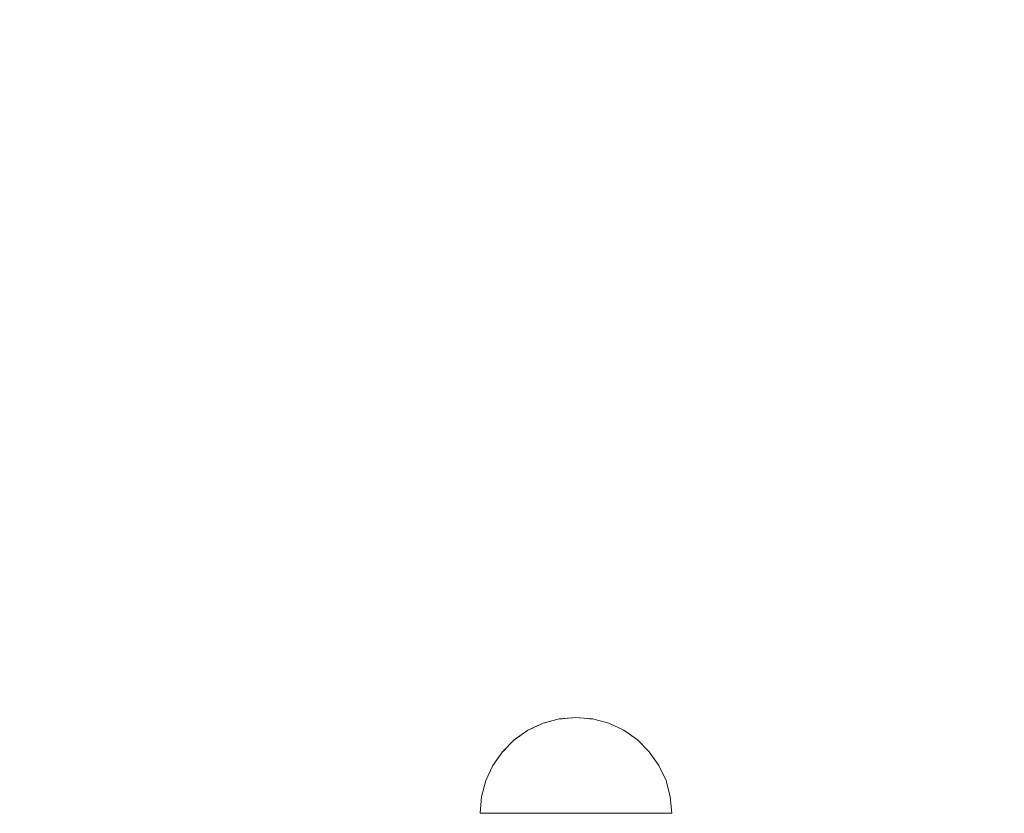
# Model space of a CAD drawing. Units: millimetres. Extents: x 190591 to 195169, y -7490 to -1276.
# Drawn here: x 192446 to 192600, y -4540 to -4415 of the extents above; entities that cross this region are included whole.
import ezdxf

# ---------------------------------------------------------------- set-up
doc = ezdxf.new("R2010")
doc.units = ezdxf.units.MM
doc.header["$MEASUREMENT"] = 0
doc.set_wipeout_variables(frame=1)
doc.linetypes.add('Wipeout_Contour', pattern=[1000, 0, -1000])
doc.layers.add('0_Pen_No__4', color=7, linetype='Continuous', lineweight=5, true_color=0x783c00)
doc.layers.add('A-DIMS', color=7, linetype='Continuous')
doc.layers.add('A-DIMS_Pen_No__1', color=7, linetype='Continuous', lineweight=30)
doc.styles.add('GENERATED_STYLE_1', font='Tahoma_1.ttf')
doc.dimstyles.new('GENERATED_STYLE__3', dxfattribs={"dimtxt": 200, "dimasz": 95, "dimexe": 0.18, "dimexo": 10000, "dimgap": 0.09, "dimtad": 1, "dimtih": 1, "dimtoh": 1, "dimdec": 0, "dimzin": 0, "dimdsep": 46, "dimtxsty": 'GENERATED_STYLE_1', "dimblk": 'ARROWHEAD_6', "dimblk1": 'ARROWHEAD_6', "dimblk2": 'ARROWHEAD_6', "dimcen": 0.09, "dimclrd": 7, "dimclre": 7, "dimclrt": 7, "dimadec": 0, "dimazin": 0, "dimtfac": 1, "dimtdec": 4, "dimtmove": 0, "dimatfit": 3, "dimfxl": 1, "dimtolj": 1, "dimtzin": 0, "dimarcsym": 0})

# ---------------------------------------------------------------- blocks, each defined once
blk = doc.blocks.new('Semisphere 12')
at = {"color": 254, "linetype": 'Wipeout_Contour', "lineweight": 0, "ltscale": 45.061125}
blk.add_wipeout([(-14.77, 0), (-15, 0), (-14.77, -0.45)], dxfattribs=at)
at = {"color": 254, "linetype": 'Wipeout_Contour', "lineweight": 0, "ltscale": 45.060557}
blk.add_wipeout([(-14.77, 0.45), (-15, 0), (-14.77, 0)], dxfattribs=at)
at = {"color": 254, "linetype": 'Wipeout_Contour', "lineweight": 0, "ltscale": 45.079248}
blk.add_wipeout([(-14.77, 0.89), (-15, 0), (-14.77, 0.45)], dxfattribs=at)
at = {"color": 254, "linetype": 'Wipeout_Contour', "lineweight": 0, "ltscale": 45.131065}
blk.add_wipeout([(-14.77, 1.3), (-15, 0), (-14.77, 0.89)], dxfattribs=at)
at = {"color": 254, "linetype": 'Wipeout_Contour', "lineweight": 0, "ltscale": 45.200937}
blk.add_wipeout([(-14.77, 1.67), (-15, 0), (-14.77, 1.3)], dxfattribs=at)
at = {"color": 254, "linetype": 'Wipeout_Contour', "lineweight": 0, "ltscale": 45.280062}
blk.add_wipeout([(-14.77, 2), (-15, 0), (-14.77, 1.67)], dxfattribs=at)
at = {"color": 254, "linetype": 'Wipeout_Contour', "lineweight": 0, "ltscale": 45.359109}
blk.add_wipeout([(-14.77, 2.26), (-15, 0), (-14.77, 2)], dxfattribs=at)
at = {"color": 254, "linetype": 'Wipeout_Contour', "lineweight": 0, "ltscale": 45.428882}
blk.add_wipeout([(-14.77, 2.45), (-15, 0), (-14.77, 2.26)], dxfattribs=at)
at = {"color": 254, "linetype": 'Wipeout_Contour', "lineweight": 0, "ltscale": 45.481381}
blk.add_wipeout([(-14.77, 2.57), (-15, 0), (-14.77, 2.45)], dxfattribs=at)
at = {"color": 254, "linetype": 'Wipeout_Contour', "lineweight": 0, "ltscale": 45.510726}
blk.add_wipeout([(-14.77, 2.6), (-15, 0), (-14.77, 2.57)], dxfattribs=at)
at = {"color": 254, "linetype": 'Wipeout_Contour', "lineweight": 0, "ltscale": 45.510304}
blk.add_wipeout([(-14.77, -2.57), (-15, 0), (-14.77, -2.6)], dxfattribs=at)
at = {"color": 254, "linetype": 'Wipeout_Contour', "lineweight": 0, "ltscale": 45.480179}
blk.add_wipeout([(-14.77, -2.45), (-15, 0), (-14.77, -2.57)], dxfattribs=at)
at = {"color": 254, "linetype": 'Wipeout_Contour', "lineweight": 0, "ltscale": 45.427078}
blk.add_wipeout([(-14.77, -2.26), (-15, 0), (-14.77, -2.45)], dxfattribs=at)
at = {"color": 254, "linetype": 'Wipeout_Contour', "lineweight": 0, "ltscale": 45.35697}
blk.add_wipeout([(-14.77, -2), (-15, 0), (-14.77, -2.26)], dxfattribs=at)
at = {"color": 254, "linetype": 'Wipeout_Contour', "lineweight": 0, "ltscale": 45.277908}
blk.add_wipeout([(-14.77, -1.67), (-15, 0), (-14.77, -2)], dxfattribs=at)
at = {"color": 254, "linetype": 'Wipeout_Contour', "lineweight": 0, "ltscale": 45.199091}
blk.add_wipeout([(-14.77, -1.3), (-15, 0), (-14.77, -1.67)], dxfattribs=at)
at = {"color": 254, "linetype": 'Wipeout_Contour', "lineweight": 0, "ltscale": 59.977594}
blk.add_wipeout([(-14.1, -5.05), (-14.77, -2.57), (-14.77, -2.6), (-14.1, -5.13)], dxfattribs=at)
at = {"color": 254, "linetype": 'Wipeout_Contour', "lineweight": 0, "ltscale": 45.12981}
blk.add_wipeout([(-14.77, -0.89), (-15, 0), (-14.77, -1.3)], dxfattribs=at)
at = {"color": 254, "linetype": 'Wipeout_Contour', "lineweight": 0, "ltscale": 59.837204}
blk.add_wipeout([(-14.1, -4.82), (-14.77, -2.45), (-14.77, -2.57), (-14.1, -5.05)], dxfattribs=at)
at = {"color": 254, "linetype": 'Wipeout_Contour', "lineweight": 0, "ltscale": 45.078787}
blk.add_wipeout([(-14.77, -0.45), (-15, 0), (-14.77, -0.89)], dxfattribs=at)
at = {"color": 254, "linetype": 'Wipeout_Contour', "lineweight": 0, "ltscale": 59.583823}
blk.add_wipeout([(-14.1, -4.44), (-14.77, -2.26), (-14.77, -2.45), (-14.1, -4.82)], dxfattribs=at)
at = {"color": 254, "linetype": 'Wipeout_Contour', "lineweight": 0, "ltscale": 57.779099}
blk.add_wipeout([(-14.1, 0), (-14.77, 0), (-14.77, -0.45), (-14.1, -0.89)], dxfattribs=at)
at = {"color": 254, "linetype": 'Wipeout_Contour', "lineweight": 0, "ltscale": 59.24562}
blk.add_wipeout([(-14.1, -3.93), (-14.77, -2), (-14.77, -2.26), (-14.1, -4.44)], dxfattribs=at)
at = {"color": 254, "linetype": 'Wipeout_Contour', "lineweight": 0, "ltscale": 57.781499}
blk.add_wipeout([(-14.77, 0.45), (-14.77, 0), (-14.1, 0), (-14.1, 0.89)], dxfattribs=at)
at = {"color": 254, "linetype": 'Wipeout_Contour', "lineweight": 0, "ltscale": 58.861455}
blk.add_wipeout([(-14.77, -1.67), (-14.77, -2), (-14.1, -3.93), (-14.1, -3.3)], dxfattribs=at)
at = {"color": 254, "linetype": 'Wipeout_Contour', "lineweight": 0, "ltscale": 59.914354}
blk.add_wipeout([(-12.99, -7.39), (-14.1, -5.05), (-14.1, -5.13), (-12.99, -7.5)], dxfattribs=at)
at = {"color": 254, "linetype": 'Wipeout_Contour', "lineweight": 0, "ltscale": 57.902044}
blk.add_wipeout([(-14.77, 0.89), (-14.77, 0.45), (-14.1, 0.89), (-14.1, 1.75)], dxfattribs=at)
at = {"color": 254, "linetype": 'Wipeout_Contour', "lineweight": 0, "ltscale": 58.476922}
blk.add_wipeout([(-14.1, -2.57), (-14.77, -1.3), (-14.77, -1.67), (-14.1, -3.3)], dxfattribs=at)
at = {"color": 254, "linetype": 'Wipeout_Contour', "lineweight": 0, "ltscale": 59.571597}
blk.add_wipeout([(-12.99, -7.05), (-14.1, -4.82), (-14.1, -5.05), (-12.99, -7.39)], dxfattribs=at)
at = {"color": 254, "linetype": 'Wipeout_Contour', "lineweight": 0, "ltscale": 58.152571}
blk.add_wipeout([(-14.77, 1.3), (-14.77, 0.89), (-14.1, 1.75), (-14.1, 2.57)], dxfattribs=at)
at = {"color": 254, "linetype": 'Wipeout_Contour', "lineweight": 0, "ltscale": 58.139425}
blk.add_wipeout([(-14.77, -0.89), (-14.77, -1.3), (-14.1, -2.57), (-14.1, -1.75)], dxfattribs=at)
at = {"color": 254, "linetype": 'Wipeout_Contour', "lineweight": 0, "ltscale": 58.942249}
blk.add_wipeout([(-14.1, -4.44), (-14.1, -4.82), (-12.99, -7.05), (-12.99, -6.5)], dxfattribs=at)
at = {"color": 254, "linetype": 'Wipeout_Contour', "lineweight": 0, "ltscale": 58.492552}
blk.add_wipeout([(-14.77, 1.67), (-14.77, 1.3), (-14.1, 2.57), (-14.1, 3.3)], dxfattribs=at)
at = {"color": 254, "linetype": 'Wipeout_Contour', "lineweight": 0, "ltscale": 57.893263}
blk.add_wipeout([(-14.77, -0.45), (-14.77, -0.89), (-14.1, -1.75), (-14.1, -0.89)], dxfattribs=at)
at = {"color": 254, "linetype": 'Wipeout_Contour', "lineweight": 0, "ltscale": 58.092236}
blk.add_wipeout([(-14.1, -4.44), (-12.99, -6.5), (-12.99, -5.75), (-14.1, -3.93)], dxfattribs=at)
at = {"color": 254, "linetype": 'Wipeout_Contour', "lineweight": 0, "ltscale": 59.836506}
blk.add_wipeout([(-11.49, -9.5), (-12.99, -7.39), (-12.99, -7.5), (-11.49, -9.64)], dxfattribs=at)
at = {"color": 254, "linetype": 'Wipeout_Contour', "lineweight": 0, "ltscale": 58.877618}
blk.add_wipeout([(-14.77, 2), (-14.77, 1.67), (-14.1, 3.3), (-14.1, 3.93)], dxfattribs=at)
at = {"color": 254, "linetype": 'Wipeout_Contour', "lineweight": 0, "ltscale": 54.272751}
blk.add_wipeout([(-12.99, 0), (-14.1, 0), (-14.1, -0.89), (-12.99, -1.3)], dxfattribs=at)
at = {"color": 254, "linetype": 'Wipeout_Contour', "lineweight": 0, "ltscale": 57.115385}
blk.add_wipeout([(-12.99, -4.82), (-14.1, -3.3), (-14.1, -3.93), (-12.99, -5.75)], dxfattribs=at)
at = {"color": 254, "linetype": 'Wipeout_Contour', "lineweight": 0, "ltscale": 59.221734}
blk.add_wipeout([(-11.49, -9.06), (-12.99, -7.05), (-12.99, -7.39), (-11.49, -9.5)], dxfattribs=at)
at = {"color": 254, "linetype": 'Wipeout_Contour', "lineweight": 0, "ltscale": 59.260448}
blk.add_wipeout([(-14.1, 4.44), (-14.77, 2.26), (-14.77, 2), (-14.1, 3.93)], dxfattribs=at)
at = {"color": 254, "linetype": 'Wipeout_Contour', "lineweight": 0, "ltscale": 56.125928}
blk.add_wipeout([(-12.99, -3.75), (-14.1, -2.57), (-14.1, -3.3), (-12.99, -4.82)], dxfattribs=at)
at = {"color": 254, "linetype": 'Wipeout_Contour', "lineweight": 0, "ltscale": 58.0781}
blk.add_wipeout([(-12.99, -6.5), (-12.99, -7.05), (-11.49, -9.06), (-11.49, -8.35)], dxfattribs=at)
at = {"color": 254, "linetype": 'Wipeout_Contour', "lineweight": 0, "ltscale": 59.595696}
blk.add_wipeout([(-14.1, 4.82), (-14.77, 2.45), (-14.77, 2.26), (-14.1, 4.44)], dxfattribs=at)
at = {"color": 254, "linetype": 'Wipeout_Contour', "lineweight": 0, "ltscale": 54.283116}
blk.add_wipeout([(-12.99, 1.3), (-14.1, 0.89), (-14.1, 0), (-12.99, 0)], dxfattribs=at)
at = {"color": 254, "linetype": 'Wipeout_Contour', "lineweight": 0, "ltscale": 55.247243}
blk.add_wipeout([(-12.99, -2.57), (-14.1, -1.75), (-14.1, -2.57), (-12.99, -3.75)], dxfattribs=at)
at = {"color": 254, "linetype": 'Wipeout_Contour', "lineweight": 0, "ltscale": 56.513193}
blk.add_wipeout([(-11.49, -7.39), (-12.99, -5.75), (-12.99, -6.5), (-11.49, -8.35)], dxfattribs=at)
at = {"color": 254, "linetype": 'Wipeout_Contour', "lineweight": 0, "ltscale": 59.753396}
blk.add_wipeout([(-11.49, -9.64), (-9.64, -11.49), (-9.64, -11.32), (-11.49, -9.5)], dxfattribs=at)
at = {"color": 254, "linetype": 'Wipeout_Contour', "lineweight": 0, "ltscale": 59.844876}
blk.add_wipeout([(-14.1, 5.05), (-14.77, 2.57), (-14.77, 2.45), (-14.1, 4.82)], dxfattribs=at)
at = {"color": 254, "linetype": 'Wipeout_Contour', "lineweight": 0, "ltscale": 54.597115}
blk.add_wipeout([(-12.99, -1.3), (-14.1, -0.89), (-14.1, -1.75), (-12.99, -2.57)], dxfattribs=at)
at = {"color": 254, "linetype": 'Wipeout_Contour', "lineweight": 0, "ltscale": 54.686691}
blk.add_wipeout([(-11.49, -6.2), (-12.99, -4.82), (-12.99, -5.75), (-11.49, -7.39)], dxfattribs=at)
at = {"color": 254, "linetype": 'Wipeout_Contour', "lineweight": 0, "ltscale": 58.828785}
blk.add_wipeout([(-9.64, -10.8), (-11.49, -9.06), (-11.49, -9.5), (-9.64, -11.32)], dxfattribs=at)
at = {"layer": '0_Pen_No__4', "linetype": 'Continuous'}
for p, q in [((-15, 0), (-14.77, -2.6)), ((-14.77, -2.6), (-14.1, -5.13))]:
    blk.add_line(p, q, dxfattribs=at)
at = {"color": 254, "linetype": 'Wipeout_Contour', "lineweight": 0, "ltscale": 59.980258}
blk.add_wipeout([(-14.1, 5.13), (-14.77, 2.6), (-14.77, 2.57), (-14.1, 5.05)], dxfattribs=at)
at = {"color": 254, "linetype": 'Wipeout_Contour', "lineweight": 0, "ltscale": 49.153785}
blk.add_wipeout([(-11.49, 0), (-12.99, 0), (-12.99, -1.3), (-11.49, -1.67)], dxfattribs=at)
at = {"color": 254, "linetype": 'Wipeout_Contour', "lineweight": 0, "ltscale": 52.803769}
blk.add_wipeout([(-11.49, -4.82), (-12.99, -3.75), (-12.99, -4.82), (-11.49, -6.2)], dxfattribs=at)
at = {"color": 254, "linetype": 'Wipeout_Contour', "lineweight": 0, "ltscale": 57.087943}
blk.add_wipeout([(-11.49, -9.06), (-9.64, -10.8), (-9.64, -9.95), (-11.49, -8.35)], dxfattribs=at)
at = {"color": 254, "linetype": 'Wipeout_Contour', "lineweight": 0, "ltscale": 54.626954}
blk.add_wipeout([(-12.99, 2.57), (-14.1, 1.75), (-14.1, 0.89), (-12.99, 1.3)], dxfattribs=at)
at = {"color": 254, "linetype": 'Wipeout_Contour', "lineweight": 0, "ltscale": 51.100497}
blk.add_wipeout([(-12.99, -2.57), (-12.99, -3.75), (-11.49, -4.82), (-11.49, -3.3)], dxfattribs=at)
at = {"color": 254, "linetype": 'Wipeout_Contour', "lineweight": 0, "ltscale": 54.670321}
blk.add_wipeout([(-11.49, -8.35), (-9.64, -9.95), (-9.64, -8.8), (-11.49, -7.39)], dxfattribs=at)
at = {"color": 254, "linetype": 'Wipeout_Contour', "lineweight": 0, "ltscale": 59.67541}
blk.add_wipeout([(-7.5, -12.79), (-9.64, -11.32), (-9.64, -11.49), (-7.5, -12.99)], dxfattribs=at)
at = {"layer": '0_Pen_No__4', "linetype": 'Continuous'}
blk.add_line((-14.1, -5.13), (-12.99, -7.5), dxfattribs=at)
at = {"color": 254, "linetype": 'Wipeout_Contour', "lineweight": 0, "ltscale": 55.289648}
blk.add_wipeout([(-12.99, 3.75), (-14.1, 2.57), (-14.1, 1.75), (-12.99, 2.57)], dxfattribs=at)
at = {"color": 254, "linetype": 'Wipeout_Contour', "lineweight": 0, "ltscale": 49.816417}
blk.add_wipeout([(-12.99, -1.3), (-12.99, -2.57), (-11.49, -3.3), (-11.49, -1.67)], dxfattribs=at)
at = {"color": 254, "linetype": 'Wipeout_Contour', "lineweight": 0, "ltscale": 51.793236}
blk.add_wipeout([(-11.49, -6.2), (-11.49, -7.39), (-9.64, -8.8), (-9.64, -7.39)], dxfattribs=at)
at = {"color": 254, "linetype": 'Wipeout_Contour', "lineweight": 0, "ltscale": 58.440979}
blk.add_wipeout([(-9.64, -10.8), (-9.64, -11.32), (-7.5, -12.79), (-7.5, -12.21)], dxfattribs=at)
at = {"color": 254, "linetype": 'Wipeout_Contour', "lineweight": 0, "ltscale": 56.174103}
blk.add_wipeout([(-12.99, 4.82), (-14.1, 3.3), (-14.1, 2.57), (-12.99, 3.75)], dxfattribs=at)
at = {"color": 254, "linetype": 'Wipeout_Contour', "lineweight": 0, "ltscale": 49.179545}
blk.add_wipeout([(-12.99, 1.3), (-12.99, 0), (-11.49, 0), (-11.49, 1.67)], dxfattribs=at)
at = {"color": 254, "linetype": 'Wipeout_Contour', "lineweight": 0, "ltscale": 48.755091}
blk.add_wipeout([(-9.64, -5.75), (-11.49, -4.82), (-11.49, -6.2), (-9.64, -7.39)], dxfattribs=at)
at = {"color": 254, "linetype": 'Wipeout_Contour', "lineweight": 0, "ltscale": 56.089855}
blk.add_wipeout([(-7.5, -11.25), (-9.64, -9.95), (-9.64, -10.8), (-7.5, -12.21)], dxfattribs=at)
at = {"layer": '0_Pen_No__4', "linetype": 'Continuous'}
blk.add_line((-12.99, -7.5), (-11.49, -9.64), dxfattribs=at)
at = {"color": 254, "linetype": 'Wipeout_Contour', "lineweight": 0, "ltscale": 57.16312}
blk.add_wipeout([(-12.99, 5.75), (-14.1, 3.93), (-14.1, 3.3), (-12.99, 4.82)], dxfattribs=at)
at = {"color": 254, "linetype": 'Wipeout_Contour', "lineweight": 0, "ltscale": 42.589015}
blk.add_wipeout([(-11.49, -1.67), (-9.64, -2), (-9.64, 0), (-11.49, 0)], dxfattribs=at)
at = {"color": 254, "linetype": 'Wipeout_Contour', "lineweight": 0, "ltscale": 45.931773}
blk.add_wipeout([(-11.49, -4.82), (-9.64, -5.75), (-9.64, -3.93), (-11.49, -3.3)], dxfattribs=at)
at = {"color": 254, "linetype": 'Wipeout_Contour', "lineweight": 0, "ltscale": 52.773269}
blk.add_wipeout([(-7.5, -9.95), (-9.64, -8.8), (-9.64, -9.95), (-7.5, -11.25)], dxfattribs=at)
at = {"color": 254, "linetype": 'Wipeout_Contour', "lineweight": 0, "ltscale": 59.612418}
blk.add_wipeout([(-5.13, -13.88), (-7.5, -12.79), (-7.5, -12.99), (-5.13, -14.1)], dxfattribs=at)
at = {"layer": '0_Pen_No__4', "linetype": 'Continuous'}
blk.add_line((-15, 0), (-14.77, 2.6), dxfattribs=at)
at = {"color": 254, "linetype": 'Wipeout_Contour', "lineweight": 0, "ltscale": 58.134439}
blk.add_wipeout([(-14.1, 4.44), (-14.1, 3.93), (-12.99, 5.75), (-12.99, 6.5)], dxfattribs=at)
at = {"color": 254, "linetype": 'Wipeout_Contour', "lineweight": 0, "ltscale": 43.746241}
blk.add_wipeout([(-11.49, -3.3), (-9.64, -3.93), (-9.64, -2), (-11.49, -1.67)], dxfattribs=at)
at = {"color": 254, "linetype": 'Wipeout_Contour', "lineweight": 0, "ltscale": 48.736872}
blk.add_wipeout([(-9.64, -7.39), (-9.64, -8.8), (-7.5, -9.95), (-7.5, -8.35)], dxfattribs=at)
at = {"color": 254, "linetype": 'Wipeout_Contour', "lineweight": 0, "ltscale": 58.107797}
blk.add_wipeout([(-7.5, -12.21), (-7.5, -12.79), (-5.13, -13.88), (-5.13, -13.25)], dxfattribs=at)
at = {"layer": '0_Pen_No__4', "linetype": 'Continuous'}
blk.add_line((-11.49, -9.64), (-9.64, -11.49), dxfattribs=at)
at = {"color": 254, "linetype": 'Wipeout_Contour', "lineweight": 0, "ltscale": 58.975124}
blk.add_wipeout([(-14.1, 4.82), (-14.1, 4.44), (-12.99, 6.5), (-12.99, 7.05)], dxfattribs=at)
at = {"color": 254, "linetype": 'Wipeout_Contour', "lineweight": 0, "ltscale": 49.886352}
blk.add_wipeout([(-12.99, 2.57), (-12.99, 1.3), (-11.49, 1.67), (-11.49, 3.3)], dxfattribs=at)
at = {"color": 254, "linetype": 'Wipeout_Contour', "lineweight": 0, "ltscale": 44.34209}
blk.add_wipeout([(-7.5, -6.5), (-9.64, -5.75), (-9.64, -7.39), (-7.5, -8.35)], dxfattribs=at)
at = {"color": 254, "linetype": 'Wipeout_Contour', "lineweight": 0, "ltscale": 55.211192}
blk.add_wipeout([(-5.13, -12.21), (-7.5, -11.25), (-7.5, -12.21), (-5.13, -13.25)], dxfattribs=at)
at = {"color": 254, "linetype": 'Wipeout_Contour', "lineweight": 0, "ltscale": 59.592519}
blk.add_wipeout([(-12.99, 7.39), (-14.1, 5.05), (-14.1, 4.82), (-12.99, 7.05)], dxfattribs=at)
at = {"color": 254, "linetype": 'Wipeout_Contour', "lineweight": 0, "ltscale": 40.097549}
blk.add_wipeout([(-7.5, -4.44), (-9.64, -3.93), (-9.64, -5.75), (-7.5, -6.5)], dxfattribs=at)
at = {"color": 254, "linetype": 'Wipeout_Contour', "lineweight": 0, "ltscale": 51.064017}
blk.add_wipeout([(-7.5, -9.95), (-7.5, -11.25), (-5.13, -12.21), (-5.13, -10.8)], dxfattribs=at)
at = {"color": 254, "linetype": 'Wipeout_Contour', "lineweight": 0, "ltscale": 59.573014}
blk.add_wipeout([(-2.6, -14.55), (-5.13, -13.88), (-5.13, -14.1), (-2.6, -14.77)], dxfattribs=at)
at = {"color": 254, "linetype": 'Wipeout_Contour', "lineweight": 0, "ltscale": 59.921611}
blk.add_wipeout([(-12.99, 7.5), (-14.1, 5.13), (-14.1, 5.05), (-12.99, 7.39)], dxfattribs=at)
at = {"color": 254, "linetype": 'Wipeout_Contour', "lineweight": 0, "ltscale": 45.900409}
blk.add_wipeout([(-5.13, -9.06), (-7.5, -8.35), (-7.5, -9.95), (-5.13, -10.8)], dxfattribs=at)
at = {"color": 254, "linetype": 'Wipeout_Contour', "lineweight": 0, "ltscale": 57.873995}
blk.add_wipeout([(-5.13, -13.25), (-5.13, -13.88), (-2.6, -14.55), (-2.6, -13.88)], dxfattribs=at)
at = {"layer": '0_Pen_No__4', "linetype": 'Continuous'}
for p, q in [((-14.77, 2.6), (-14.1, 5.13)), ((-9.64, -11.49), (-7.5, -12.99))]:
    blk.add_line(p, q, dxfattribs=at)
at = {"color": 254, "linetype": 'Wipeout_Contour', "lineweight": 0, "ltscale": 51.196084}
blk.add_wipeout([(-12.99, 3.75), (-12.99, 2.57), (-11.49, 3.3), (-11.49, 4.82)], dxfattribs=at)
at = {"color": 254, "linetype": 'Wipeout_Contour', "lineweight": 0, "ltscale": 40.078348}
blk.add_wipeout([(-5.13, -7.05), (-7.5, -6.5), (-7.5, -8.35), (-5.13, -9.06)], dxfattribs=at)
at = {"color": 254, "linetype": 'Wipeout_Contour', "lineweight": 0, "ltscale": 54.571665}
blk.add_wipeout([(-2.6, -12.79), (-5.13, -12.21), (-5.13, -13.25), (-2.6, -13.88)], dxfattribs=at)
at = {"color": 254, "linetype": 'Wipeout_Contour', "lineweight": 0, "ltscale": 52.907271}
blk.add_wipeout([(-11.49, 6.2), (-12.99, 4.82), (-12.99, 3.75), (-11.49, 4.82)], dxfattribs=at)
at = {"color": 254, "linetype": 'Wipeout_Contour', "lineweight": 0, "ltscale": 42.643582}
blk.add_wipeout([(-11.49, 0), (-9.64, 0), (-9.64, 2), (-11.49, 1.67)], dxfattribs=at)
at = {"color": 254, "linetype": 'Wipeout_Contour', "lineweight": 0, "ltscale": 49.787001}
blk.add_wipeout([(-5.13, -10.8), (-5.13, -12.21), (-2.6, -12.79), (-2.6, -11.32)], dxfattribs=at)
at = {"color": 254, "linetype": 'Wipeout_Contour', "lineweight": 0, "ltscale": 59.565256}
blk.add_wipeout([(0, -14.77), (-2.6, -14.55), (-2.6, -14.77), (0, -15)], dxfattribs=at)
at = {"layer": '0_Pen_No__4', "linetype": 'Continuous'}
blk.add_line((-7.5, -12.99), (-5.13, -14.1), dxfattribs=at)
at = {"color": 254, "linetype": 'Wipeout_Contour', "lineweight": 0, "ltscale": 54.784353}
blk.add_wipeout([(-11.49, 7.39), (-12.99, 5.75), (-12.99, 4.82), (-11.49, 6.2)], dxfattribs=at)
at = {"color": 254, "linetype": 'Wipeout_Contour', "lineweight": 0, "ltscale": 43.88773}
blk.add_wipeout([(-11.49, 1.67), (-9.64, 2), (-9.64, 3.93), (-11.49, 3.3)], dxfattribs=at)
at = {"color": 254, "linetype": 'Wipeout_Contour', "lineweight": 0, "ltscale": 34.802419}
blk.add_wipeout([(-7.5, 0), (-9.64, 0), (-9.64, -2), (-7.5, -2.26)], dxfattribs=at)
at = {"color": 254, "linetype": 'Wipeout_Contour', "lineweight": 0, "ltscale": 43.71582}
blk.add_wipeout([(-2.6, -9.5), (-5.13, -9.06), (-5.13, -10.8), (-2.6, -11.32)], dxfattribs=at)
at = {"color": 254, "linetype": 'Wipeout_Contour', "lineweight": 0, "ltscale": 57.775565}
blk.add_wipeout([(-2.6, -14.55), (0, -14.77), (0, -14.1), (-2.6, -13.88)], dxfattribs=at)
at = {"color": 254, "linetype": 'Wipeout_Contour', "lineweight": 0, "ltscale": 56.59598}
blk.add_wipeout([(-11.49, 8.35), (-12.99, 6.5), (-12.99, 5.75), (-11.49, 7.39)], dxfattribs=at)
at = {"color": 254, "linetype": 'Wipeout_Contour', "lineweight": 0, "ltscale": 34.914437}
blk.add_wipeout([(-7.5, 2.26), (-9.64, 2), (-9.64, 0), (-7.5, 0)], dxfattribs=at)
at = {"color": 254, "linetype": 'Wipeout_Contour', "lineweight": 0, "ltscale": 36.673678}
blk.add_wipeout([(-7.5, -2.26), (-9.64, -2), (-9.64, -3.93), (-7.5, -4.44)], dxfattribs=at)
at = {"color": 254, "linetype": 'Wipeout_Contour', "lineweight": 0, "ltscale": 54.265208}
blk.add_wipeout([(0, -12.99), (-2.6, -12.79), (-2.6, -13.88), (0, -14.1)], dxfattribs=at)
at = {"layer": '0_Pen_No__4', "linetype": 'Continuous'}
for p, q in [((-5.13, -14.1), (-2.6, -14.77)), ((-2.6, -14.77), (0, -15)), ((0, -14.77), (0, -14.1)), ((0, -15), (0, -14.77))]:
    blk.add_line(p, q, dxfattribs=at)
at = {"color": 254, "linetype": 'Wipeout_Contour', "lineweight": 0, "ltscale": 58.140681}
blk.add_wipeout([(-12.99, 7.05), (-12.99, 6.5), (-11.49, 8.35), (-11.49, 9.06)], dxfattribs=at)
at = {"color": 254, "linetype": 'Wipeout_Contour', "lineweight": 0, "ltscale": 26.08889}
blk.add_wipeout([(-5.13, 0), (-7.5, 0), (-7.5, -2.26), (-5.13, -2.45)], dxfattribs=at)
at = {"color": 254, "linetype": 'Wipeout_Contour', "lineweight": 0, "ltscale": 34.155018}
blk.add_wipeout([(-5.13, -4.82), (-7.5, -4.44), (-7.5, -6.5), (-5.13, -7.05)], dxfattribs=at)
at = {"color": 254, "linetype": 'Wipeout_Contour', "lineweight": 0, "ltscale": 49.14344}
blk.add_wipeout([(-2.6, -11.32), (-2.6, -12.79), (0, -12.99), (0, -11.49)], dxfattribs=at)
at = {"layer": '0_Pen_No__4', "linetype": 'Continuous'}
blk.add_line((0, -14.1), (0, -12.99), dxfattribs=at)
at = {"color": 254, "linetype": 'Wipeout_Contour', "lineweight": 0, "ltscale": 59.260981}
blk.add_wipeout([(-11.49, 9.5), (-12.99, 7.39), (-12.99, 7.05), (-11.49, 9.06)], dxfattribs=at)
at = {"color": 254, "linetype": 'Wipeout_Contour', "lineweight": 0, "ltscale": 46.113541}
blk.add_wipeout([(-11.49, 3.3), (-9.64, 3.93), (-9.64, 5.75), (-11.49, 4.82)], dxfattribs=at)
at = {"color": 254, "linetype": 'Wipeout_Contour', "lineweight": 0, "ltscale": 29.040333}
blk.add_wipeout([(-5.13, -2.45), (-7.5, -2.26), (-7.5, -4.44), (-5.13, -4.82)], dxfattribs=at)
at = {"color": 254, "linetype": 'Wipeout_Contour', "lineweight": 0, "ltscale": 36.646239}
blk.add_wipeout([(-2.6, -7.39), (-5.13, -7.05), (-5.13, -9.06), (-2.6, -9.5)], dxfattribs=at)
at = {"color": 254, "linetype": 'Wipeout_Contour', "lineweight": 0, "ltscale": 59.850168}
blk.add_wipeout([(-11.49, 9.64), (-12.99, 7.5), (-12.99, 7.39), (-11.49, 9.5)], dxfattribs=at)
at = {"color": 254, "linetype": 'Wipeout_Contour', "lineweight": 0, "ltscale": 29.022216}
blk.add_wipeout([(-2.6, -5.05), (-5.13, -4.82), (-5.13, -7.05), (-2.6, -7.39)], dxfattribs=at)
at = {"color": 254, "linetype": 'Wipeout_Contour', "lineweight": 0, "ltscale": 42.576958}
blk.add_wipeout([(0, -9.64), (-2.6, -9.5), (-2.6, -11.32), (0, -11.49)], dxfattribs=at)
at = {"layer": '0_Pen_No__4', "linetype": 'Continuous'}
for p, q in [((-14.1, 5.13), (-12.99, 7.5)), ((0, -12.99), (0, -11.49))]:
    blk.add_line(p, q, dxfattribs=at)
at = {"color": 254, "linetype": 'Wipeout_Contour', "lineweight": 0, "ltscale": 48.938163}
blk.add_wipeout([(-11.49, 4.82), (-9.64, 5.75), (-9.64, 7.39), (-11.49, 6.2)], dxfattribs=at)
at = {"color": 254, "linetype": 'Wipeout_Contour', "lineweight": 0, "ltscale": 34.789541}
blk.add_wipeout([(0, -7.5), (-2.6, -7.39), (-2.6, -9.5), (0, -9.64)], dxfattribs=at)
at = {"layer": '0_Pen_No__4', "linetype": 'Continuous'}
blk.add_line((0, -11.49), (0, -9.64), dxfattribs=at)
at = {"color": 254, "linetype": 'Wipeout_Contour', "lineweight": 0, "ltscale": 51.954768}
blk.add_wipeout([(-11.49, 6.2), (-9.64, 7.39), (-9.64, 8.8), (-11.49, 7.39)], dxfattribs=at)
at = {"color": 254, "linetype": 'Wipeout_Contour', "lineweight": 0, "ltscale": 36.943126}
blk.add_wipeout([(-7.5, 4.44), (-9.64, 3.93), (-9.64, 2), (-7.5, 2.26)], dxfattribs=at)
at = {"color": 254, "linetype": 'Wipeout_Contour', "lineweight": 0, "ltscale": 54.800234}
blk.add_wipeout([(-11.49, 7.39), (-9.64, 8.8), (-9.64, 9.95), (-11.49, 8.35)], dxfattribs=at)
at = {"color": 254, "linetype": 'Wipeout_Contour', "lineweight": 0, "ltscale": 40.407171}
blk.add_wipeout([(-7.5, 6.5), (-9.64, 5.75), (-9.64, 3.93), (-7.5, 4.44)], dxfattribs=at)
at = {"color": 254, "linetype": 'Wipeout_Contour', "lineweight": 0, "ltscale": 26.332127}
blk.add_wipeout([(-5.13, 2.45), (-7.5, 2.26), (-7.5, 0), (-5.13, 0)], dxfattribs=at)
at = {"color": 254, "linetype": 'Wipeout_Contour', "lineweight": 0, "ltscale": 57.182867}
blk.add_wipeout([(-11.49, 8.35), (-9.64, 9.95), (-9.64, 10.8), (-11.49, 9.06)], dxfattribs=at)
at = {"color": 254, "linetype": 'Wipeout_Contour', "lineweight": 0, "ltscale": 29.539125}
blk.add_wipeout([(-5.13, 4.82), (-7.5, 4.44), (-7.5, 2.26), (-5.13, 2.45)], dxfattribs=at)
at = {"color": 254, "linetype": 'Wipeout_Contour', "lineweight": 0, "ltscale": 16.899874}
blk.add_wipeout([(-2.6, 0), (-5.13, 0), (-5.13, -2.45), (-2.6, -2.57)], dxfattribs=at)
at = {"color": 254, "linetype": 'Wipeout_Contour', "lineweight": 0, "ltscale": 58.887539}
blk.add_wipeout([(-9.64, 11.32), (-11.49, 9.5), (-11.49, 9.06), (-9.64, 10.8)], dxfattribs=at)
at = {"color": 254, "linetype": 'Wipeout_Contour', "lineweight": 0, "ltscale": 17.500957}
blk.add_wipeout([(-2.6, 2.57), (-5.13, 2.45), (-5.13, 0), (-2.6, 0)], dxfattribs=at)
at = {"color": 254, "linetype": 'Wipeout_Contour', "lineweight": 0, "ltscale": 21.684783}
blk.add_wipeout([(-2.6, -2.57), (-5.13, -2.45), (-5.13, -4.82), (-2.6, -5.05)], dxfattribs=at)
at = {"color": 254, "linetype": 'Wipeout_Contour', "lineweight": 0, "ltscale": 59.774047}
blk.add_wipeout([(-11.49, 9.5), (-9.64, 11.32), (-9.64, 11.49), (-11.49, 9.64)], dxfattribs=at)
at = {"color": 254, "linetype": 'Wipeout_Contour', "lineweight": 0, "ltscale": 44.621032}
blk.add_wipeout([(-7.5, 8.35), (-9.64, 7.39), (-9.64, 5.75), (-7.5, 6.5)], dxfattribs=at)
at = {"color": 254, "linetype": 'Wipeout_Contour', "lineweight": 0, "ltscale": 9.393091}
blk.add_wipeout([(0, 0), (-2.6, 0), (-2.6, -2.57), (0, -2.6)], dxfattribs=at)
at = {"color": 254, "linetype": 'Wipeout_Contour', "lineweight": 0, "ltscale": 26.076416}
blk.add_wipeout([(0, -5.13), (-2.6, -5.05), (-2.6, -7.39), (0, -7.5)], dxfattribs=at)
at = {"layer": '0_Pen_No__4', "linetype": 'Continuous'}
for p, q in [((-12.99, 7.5), (-11.49, 9.64)), ((0, -9.64), (0, -7.5))]:
    blk.add_line(p, q, dxfattribs=at)
at = {"color": 254, "linetype": 'Wipeout_Contour', "lineweight": 0, "ltscale": 48.962018}
blk.add_wipeout([(-9.64, 8.8), (-9.64, 7.39), (-7.5, 8.35), (-7.5, 9.95)], dxfattribs=at)
at = {"color": 254, "linetype": 'Wipeout_Contour', "lineweight": 0, "ltscale": 16.890495}
blk.add_wipeout([(0, -2.6), (-2.6, -2.57), (-2.6, -5.05), (0, -5.13)], dxfattribs=at)
at = {"layer": '0_Pen_No__4', "linetype": 'Continuous'}
for p, q in [((0, -5.13), (0, -2.6)), ((0, -7.5), (0, -5.13))]:
    blk.add_line(p, q, dxfattribs=at)
at = {"color": 254, "linetype": 'Wipeout_Contour', "lineweight": 0, "ltscale": 52.943618}
blk.add_wipeout([(-7.5, 11.25), (-9.64, 9.95), (-9.64, 8.8), (-7.5, 9.95)], dxfattribs=at)
at = {"color": 254, "linetype": 'Wipeout_Contour', "lineweight": 0, "ltscale": 34.621881}
blk.add_wipeout([(-5.13, 7.05), (-7.5, 6.5), (-7.5, 4.44), (-5.13, 4.82)], dxfattribs=at)
at = {"color": 254, "linetype": 'Wipeout_Contour', "lineweight": 0, "ltscale": 56.210202}
blk.add_wipeout([(-7.5, 12.21), (-9.64, 10.8), (-9.64, 9.95), (-7.5, 11.25)], dxfattribs=at)
at = {"color": 254, "linetype": 'Wipeout_Contour', "lineweight": 0, "ltscale": 40.435985}
blk.add_wipeout([(-5.13, 9.06), (-7.5, 8.35), (-7.5, 6.5), (-5.13, 7.05)], dxfattribs=at)
at = {"color": 254, "linetype": 'Wipeout_Contour', "lineweight": 0, "ltscale": 22.523529}
blk.add_wipeout([(-2.6, 5.05), (-5.13, 4.82), (-5.13, 2.45), (-2.6, 2.57)], dxfattribs=at)
at = {"color": 254, "linetype": 'Wipeout_Contour', "lineweight": 0, "ltscale": 58.514932}
blk.add_wipeout([(-9.64, 10.8), (-7.5, 12.21), (-7.5, 12.79), (-9.64, 11.32)], dxfattribs=at)
at = {"color": 254, "linetype": 'Wipeout_Contour', "lineweight": 0, "ltscale": 29.568156}
blk.add_wipeout([(-2.6, 7.39), (-5.13, 7.05), (-5.13, 4.82), (-2.6, 5.05)], dxfattribs=at)
at = {"color": 254, "linetype": 'Wipeout_Contour', "lineweight": 0, "ltscale": 9.93024}
blk.add_wipeout([(0, 2.6), (-2.6, 2.57), (-2.6, 0), (0, 0)], dxfattribs=at)
at = {"layer": '0_Pen_No__4', "linetype": 'Continuous'}
blk.add_line((0, -2.6), (0, 0), dxfattribs=at)
at = {"color": 254, "linetype": 'Wipeout_Contour', "lineweight": 0, "ltscale": 59.701981}
blk.add_wipeout([(-7.5, 12.99), (-9.64, 11.49), (-9.64, 11.32), (-7.5, 12.79)], dxfattribs=at)
at = {"color": 254, "linetype": 'Wipeout_Contour', "lineweight": 0, "ltscale": 17.519676}
blk.add_wipeout([(0, 5.13), (-2.6, 5.05), (-2.6, 2.57), (0, 2.6)], dxfattribs=at)
at = {"layer": '0_Pen_No__4', "linetype": 'Continuous'}
for p, q in [((-11.49, 9.64), (-9.64, 11.49)), ((0, 0), (0, 2.6))]:
    blk.add_line(p, q, dxfattribs=at)
at = {"color": 254, "linetype": 'Wipeout_Contour', "lineweight": 0, "ltscale": 46.160006}
blk.add_wipeout([(-5.13, 10.8), (-7.5, 9.95), (-7.5, 8.35), (-5.13, 9.06)], dxfattribs=at)
at = {"color": 254, "linetype": 'Wipeout_Contour', "lineweight": 0, "ltscale": 51.248828}
blk.add_wipeout([(-5.13, 12.21), (-7.5, 11.25), (-7.5, 9.95), (-5.13, 10.8)], dxfattribs=at)
at = {"color": 254, "linetype": 'Wipeout_Contour', "lineweight": 0, "ltscale": 55.338495}
blk.add_wipeout([(-5.13, 13.25), (-7.5, 12.21), (-7.5, 11.25), (-5.13, 12.21)], dxfattribs=at)
at = {"color": 254, "linetype": 'Wipeout_Contour', "lineweight": 0, "ltscale": 36.989102}
blk.add_wipeout([(-2.6, 9.5), (-5.13, 9.06), (-5.13, 7.05), (-2.6, 7.39)], dxfattribs=at)
at = {"color": 254, "linetype": 'Wipeout_Contour', "lineweight": 0, "ltscale": 58.186589}
blk.add_wipeout([(-7.5, 12.79), (-7.5, 12.21), (-5.13, 13.25), (-5.13, 13.88)], dxfattribs=at)
at = {"color": 254, "linetype": 'Wipeout_Contour', "lineweight": 0, "ltscale": 43.940739}
blk.add_wipeout([(-2.6, 11.32), (-5.13, 10.8), (-5.13, 9.06), (-2.6, 9.5)], dxfattribs=at)
at = {"color": 254, "linetype": 'Wipeout_Contour', "lineweight": 0, "ltscale": 26.358767}
blk.add_wipeout([(0, 7.5), (-2.6, 7.39), (-2.6, 5.05), (0, 5.13)], dxfattribs=at)
at = {"layer": '0_Pen_No__4', "linetype": 'Continuous'}
blk.add_line((0, 2.6), (0, 5.13), dxfattribs=at)
at = {"color": 254, "linetype": 'Wipeout_Contour', "lineweight": 0, "ltscale": 59.64206}
blk.add_wipeout([(-5.13, 14.1), (-7.5, 12.99), (-7.5, 12.79), (-5.13, 13.88)], dxfattribs=at)
at = {"color": 254, "linetype": 'Wipeout_Contour', "lineweight": 0, "ltscale": 34.942859}
blk.add_wipeout([(0, 9.64), (-2.6, 9.5), (-2.6, 7.39), (0, 7.5)], dxfattribs=at)
at = {"layer": '0_Pen_No__4', "linetype": 'Continuous'}
for p, q in [((-9.64, 11.49), (-7.5, 12.99)), ((0, 5.13), (0, 7.5))]:
    blk.add_line(p, q, dxfattribs=at)
at = {"color": 254, "linetype": 'Wipeout_Contour', "lineweight": 0, "ltscale": 49.940163}
blk.add_wipeout([(-5.13, 10.8), (-2.6, 11.32), (-2.6, 12.79), (-5.13, 12.21)], dxfattribs=at)
at = {"color": 254, "linetype": 'Wipeout_Contour', "lineweight": 0, "ltscale": 54.676709}
blk.add_wipeout([(-2.6, 13.88), (-5.13, 13.25), (-5.13, 12.21), (-2.6, 12.79)], dxfattribs=at)
at = {"color": 254, "linetype": 'Wipeout_Contour', "lineweight": 0, "ltscale": 57.941383}
blk.add_wipeout([(-5.13, 13.25), (-2.6, 13.88), (-2.6, 14.55), (-5.13, 13.88)], dxfattribs=at)
at = {"color": 254, "linetype": 'Wipeout_Contour', "lineweight": 0, "ltscale": 42.672263}
blk.add_wipeout([(0, 11.49), (-2.6, 11.32), (-2.6, 9.5), (0, 9.64)], dxfattribs=at)
at = {"layer": '0_Pen_No__4', "linetype": 'Continuous'}
blk.add_line((0, 7.5), (0, 9.64), dxfattribs=at)
at = {"color": 254, "linetype": 'Wipeout_Contour', "lineweight": 0, "ltscale": 59.601032}
blk.add_wipeout([(-2.6, 14.77), (-5.13, 14.1), (-5.13, 13.88), (-2.6, 14.55)], dxfattribs=at)
at = {"color": 254, "linetype": 'Wipeout_Contour', "lineweight": 0, "ltscale": 49.207976}
blk.add_wipeout([(-2.6, 11.32), (0, 11.49), (0, 12.99), (-2.6, 12.79)], dxfattribs=at)
at = {"layer": '0_Pen_No__4', "linetype": 'Continuous'}
for p, q in [((-7.5, 12.99), (-5.13, 14.1)), ((0, 9.64), (0, 11.49))]:
    blk.add_line(p, q, dxfattribs=at)
at = {"color": 254, "linetype": 'Wipeout_Contour', "lineweight": 0, "ltscale": 54.311036}
blk.add_wipeout([(0, 14.1), (-2.6, 13.88), (-2.6, 12.79), (0, 12.99)], dxfattribs=at)
at = {"layer": '0_Pen_No__4', "linetype": 'Continuous'}
blk.add_line((0, 11.49), (0, 12.99), dxfattribs=at)
at = {"color": 254, "linetype": 'Wipeout_Contour', "lineweight": 0, "ltscale": 57.807931}
blk.add_wipeout([(-2.6, 13.88), (0, 14.1), (0, 14.77), (-2.6, 14.55)], dxfattribs=at)
at = {"color": 254, "linetype": 'Wipeout_Contour', "lineweight": 0, "ltscale": 59.582842}
blk.add_wipeout([(0, 15), (-2.6, 14.77), (-2.6, 14.55), (0, 14.77)], dxfattribs=at)
at = {"layer": '0_Pen_No__4', "linetype": 'Continuous'}
for p, q in [((-5.13, 14.1), (-2.6, 14.77)), ((-2.6, 14.77), (0, 15)), ((0, 14.77), (0, 15)), ((0, 14.1), (0, 14.77)), ((0, 12.99), (0, 14.1))]:
    blk.add_line(p, q, dxfattribs=at)
blk = doc.blocks.new('*D9')
at = {"layer": 'A-DIMS_Pen_No__1', "linetype": 'Continuous', "transparency": 16777216}
for p, q in [((191686.83, -3716.7), (191686.83, -3529.2)), ((194682.77, -3716.7), (194682.77, -3529.2)), ((191736.83, -3572.95), (191636.83, -3672.95)), ((194632.77, -3672.95), (194732.77, -3572.95)), ((191611.83, -3622.95), (191686.83, -3622.95)), ((191686.83, -3622.95), (194682.77, -3622.95)), ((194682.77, -3622.95), (194757.77, -3622.95))]:
    blk.add_line(p, q, dxfattribs=at)
at = {"layer": 'A-DIMS_Pen_No__1', "transparency": 16777216, "insert": (192841.94, -3582.95), "char_height": 200, "attachment_point": 7, "style": 'GENERATED_STYLE_1'}
blk.add_mtext('\\A1;{\\fTahoma|b0|i0|c0|p34;3 000}', dxfattribs=at)
blk = doc.blocks.new('ARROWHEAD_6')
at = {"color": 0, "linetype": 'Continuous', "lineweight": 0}
for p, q in [((-0.5, -0.5), (0.5, 0.5)), ((0, 0), (-1, 0))]:
    blk.add_line(p, q, dxfattribs=at)
blk = doc.blocks.new('*D12')
at = {"layer": 'A-DIMS_Pen_No__1', "linetype": 'Continuous', "transparency": 16777216}
for p, q in [((192184.8, -4004.47), (192184.8, -3816.97)), ((194184.8, -4004.47), (194184.8, -3816.97)), ((192234.8, -3860.72), (192134.8, -3960.72)), ((194134.8, -3960.72), (194234.8, -3860.72)), ((192109.8, -3910.72), (192184.8, -3910.72)), ((192184.8, -3910.72), (194184.8, -3910.72)), ((194184.8, -3910.72), (194259.8, -3910.72))]:
    blk.add_line(p, q, dxfattribs=at)
at = {"layer": 'A-DIMS_Pen_No__1', "transparency": 16777216, "insert": (192841.94, -3870.72), "char_height": 200, "attachment_point": 7, "style": 'GENERATED_STYLE_1'}
blk.add_mtext('\\A1;{\\fTahoma|b0|i0|c0|p34;2\xa0000}', dxfattribs=at)

msp = doc.modelspace()

# ---------------------------------------------------------------- block references
at = {"color": 3, "linetype": 'Continuous', "lineweight": 5, "zscale": 1000, "rotation": 270}
msp.add_blockref('Semisphere 12', (192533.3, -4539.58), dxfattribs=at)

# ---------------------------------------------------------------- next in the draw order: dimensions: what is measured, and where the dimension line sits
at = {"layer": 'A-DIMS', "linetype": 'Continuous'}
dim = msp.add_linear_dim(base=(194682.77, -3622.95), p1=(191686.83, -4590.58), p2=(194682.77, -4590.58), text='3 000', dimstyle='GENERATED_STYLE__3', dxfattribs=at)
dim.commit()
dim.dimension.update_dxf_attribs({"geometry": '*D9', "text_midpoint": (193183.88, -3482.95), "dimtype": 160})
dim = msp.add_linear_dim(base=(194184.8, -3910.72), p1=(192184.8, -4545.58), p2=(194184.8, -4545.58), dimstyle='GENERATED_STYLE__3', dxfattribs=at)
dim.commit()
dim.dimension.update_dxf_attribs({"geometry": '*D12', "text_midpoint": (193183.88, -3770.72), "dimtype": 160})

doc.saveas('drawing.dxf')
